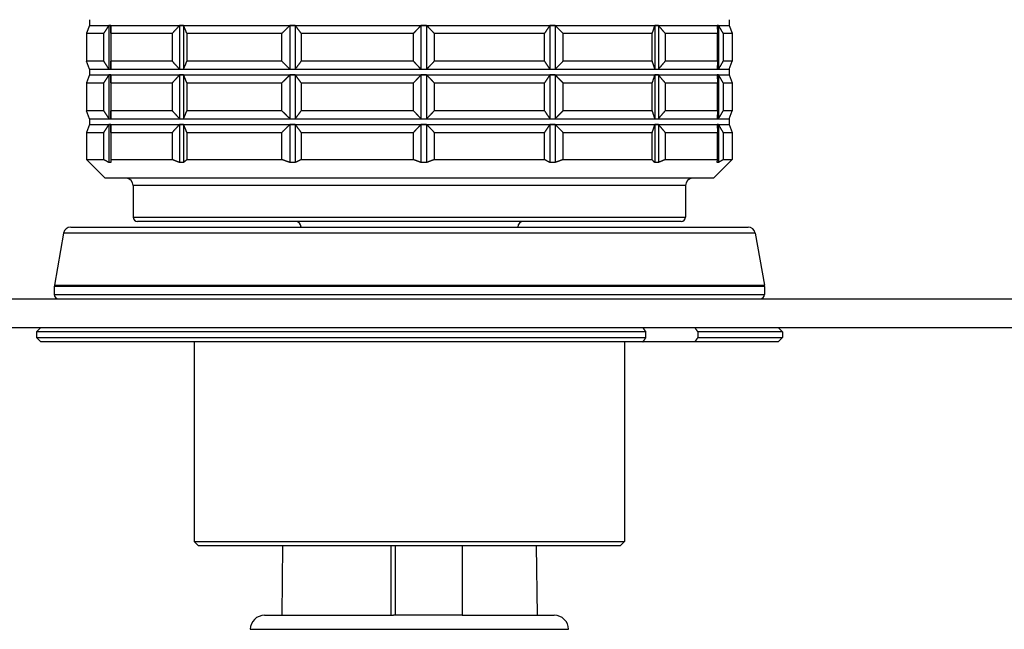
# Model space of a CAD drawing. Units: millimetres. Extents: x 16 to 578, y 16 to 405.
# Drawn here: x 132 to 200, y 157 to 200 of the extents above; entities that cross this region are included whole.
import ezdxf

# ---------------------------------------------------------------- set-up
doc = ezdxf.new("R2010")
doc.units = ezdxf.units.MM
doc.header["$LTSCALE"] = 2
doc.layers.add('Visible (ISO)', color=7, linetype='Continuous', lineweight=25, true_color=0x00003f)
doc.layers.add('Visible Narrow (ISO)', color=7, linetype='Continuous', lineweight=25, true_color=0x00003f)

msp = doc.modelspace()

# ---------------------------------------------------------------- linework, layer by layer
at = {"layer": 'Visible (ISO)'}
for p, q in [((136.392, 199.852), (136.392, 199.452)), ((180.992, 199.852), (180.992, 199.452)), ((136.392, 199.452), (136.192, 198.902)), ((136.392, 199.452), (137.816, 199.452)), ((137.745, 199.449), (137.745, 196.404)), ((137.816, 199.452), (142.809, 199.452)), ((137.886, 199.449), (137.886, 196.404)), ((142.669, 199.449), (142.669, 196.404)), ((142.809, 199.452), (150.549, 199.452)), ((142.949, 199.449), (142.949, 196.404)), ((150.363, 199.449), (150.363, 196.404)), ((150.549, 199.452), (159.697, 199.452)), ((150.735, 199.449), (150.735, 196.404)), ((159.497, 199.449), (159.497, 196.404)), ((159.697, 199.452), (168.671, 199.452)), ((159.896, 199.449), (159.896, 196.404)), ((168.492, 199.449), (168.492, 196.404)), ((168.671, 199.452), (175.92, 199.452)), ((168.85, 199.449), (168.85, 196.404)), ((175.793, 199.449), (175.793, 196.404)), ((175.92, 199.452), (180.19, 199.452)), ((176.047, 199.449), (176.047, 196.404)), ((180.19, 199.452), (180.992, 199.452)), ((180.243, 199.449), (180.243, 196.404)), ((180.992, 199.452), (181.192, 198.902)), ((136.192, 198.902), (137.387, 198.902)), ((136.192, 198.902), (136.192, 196.951)), ((137.387, 196.951), (137.387, 198.902)), ((137.892, 198.902), (142.171, 198.902)), ((137.892, 198.902), (137.892, 196.951)), ((142.171, 196.951), (142.171, 198.902)), ((143.179, 198.902), (149.811, 198.902)), ((143.179, 198.902), (143.179, 196.951)), ((149.811, 196.951), (149.811, 198.902)), ((151.148, 198.902), (158.988, 198.902)), ((151.148, 198.902), (151.148, 196.951)), ((158.988, 196.951), (158.988, 198.902)), ((160.422, 198.902), (168.113, 198.902)), ((160.422, 198.902), (160.422, 196.951)), ((168.113, 196.951), (168.113, 198.902)), ((169.397, 198.902), (175.609, 198.902)), ((169.397, 198.902), (169.397, 196.951)), ((175.609, 196.951), (175.609, 198.902)), ((176.521, 198.902), (180.181, 198.902)), ((176.521, 198.902), (176.521, 196.951)), ((180.181, 196.951), (180.181, 198.902)), ((180.562, 198.902), (181.192, 198.902)), ((180.562, 198.902), (180.562, 196.951)), ((181.192, 198.902), (181.192, 196.951)), ((137.387, 196.951), (136.192, 196.951)), ((136.392, 196.402), (136.192, 196.951)), ((136.392, 196.402), (137.816, 196.402)), ((136.392, 196.402), (136.392, 196.002)), ((137.816, 196.402), (142.809, 196.402)), ((142.171, 196.951), (137.892, 196.951)), ((142.809, 196.402), (150.549, 196.402)), ((149.811, 196.951), (143.179, 196.951)), ((150.549, 196.402), (159.697, 196.402)), ((158.988, 196.951), (151.148, 196.951)), ((159.697, 196.402), (168.671, 196.402)), ((168.113, 196.951), (160.422, 196.951)), ((168.671, 196.402), (175.92, 196.402)), ((175.609, 196.951), (169.397, 196.951)), ((175.92, 196.402), (180.19, 196.402)), ((180.181, 196.951), (176.521, 196.951)), ((180.19, 196.402), (180.992, 196.402)), ((181.192, 196.951), (180.562, 196.951)), ((180.992, 196.402), (181.192, 196.951)), ((180.992, 196.402), (180.992, 196.002)), ((136.392, 196.002), (136.192, 195.452)), ((136.392, 196.002), (137.816, 196.002)), ((137.745, 195.999), (137.745, 192.954)), ((137.816, 196.002), (142.809, 196.002)), ((137.886, 195.999), (137.886, 192.954)), ((142.669, 195.999), (142.669, 192.954)), ((142.809, 196.002), (150.549, 196.002)), ((142.949, 195.999), (142.949, 192.954)), ((150.363, 195.999), (150.363, 192.954)), ((150.549, 196.002), (159.697, 196.002)), ((150.735, 195.999), (150.735, 192.954)), ((159.497, 195.999), (159.497, 192.954)), ((159.697, 196.002), (168.671, 196.002)), ((159.896, 195.999), (159.896, 192.954)), ((168.492, 195.999), (168.492, 192.954)), ((168.671, 196.002), (175.92, 196.002)), ((168.85, 195.999), (168.85, 192.954)), ((175.793, 195.999), (175.793, 192.954)), ((175.92, 196.002), (180.19, 196.002)), ((176.047, 195.999), (176.047, 192.954)), ((180.19, 196.002), (180.992, 196.002)), ((180.243, 195.999), (180.243, 192.954)), ((180.992, 196.002), (181.192, 195.452)), ((136.192, 195.452), (137.387, 195.452)), ((136.192, 195.452), (136.192, 193.501)), ((137.387, 193.501), (137.387, 195.452)), ((137.892, 195.452), (142.171, 195.452)), ((137.892, 195.452), (137.892, 193.501)), ((142.171, 193.501), (142.171, 195.452)), ((143.179, 195.452), (149.811, 195.452)), ((143.179, 195.452), (143.179, 193.501)), ((149.811, 193.501), (149.811, 195.452)), ((151.148, 195.452), (158.988, 195.452)), ((151.148, 195.452), (151.148, 193.501)), ((158.988, 193.501), (158.988, 195.452)), ((160.422, 195.452), (168.113, 195.452)), ((160.422, 195.452), (160.422, 193.501)), ((168.113, 193.501), (168.113, 195.452)), ((169.397, 195.452), (175.609, 195.452)), ((169.397, 195.452), (169.397, 193.501)), ((175.609, 193.501), (175.609, 195.452)), ((176.521, 195.452), (180.181, 195.452)), ((176.521, 195.452), (176.521, 193.501)), ((180.181, 193.501), (180.181, 195.452)), ((180.562, 195.452), (181.192, 195.452)), ((180.562, 195.452), (180.562, 193.501)), ((181.192, 195.452), (181.192, 193.501)), ((137.387, 193.501), (136.192, 193.501)), ((136.392, 192.952), (136.192, 193.501)), ((136.392, 192.952), (137.816, 192.952)), ((136.392, 192.952), (136.392, 192.552)), ((137.816, 192.952), (142.809, 192.952)), ((142.171, 193.501), (137.892, 193.501)), ((142.809, 192.952), (150.549, 192.952)), ((149.811, 193.501), (143.179, 193.501)), ((150.549, 192.952), (159.697, 192.952)), ((158.988, 193.501), (151.148, 193.501)), ((159.697, 192.952), (168.671, 192.952)), ((168.113, 193.501), (160.422, 193.501)), ((168.671, 192.952), (175.92, 192.952)), ((175.609, 193.501), (169.397, 193.501)), ((175.92, 192.952), (180.19, 192.952)), ((180.181, 193.501), (176.521, 193.501)), ((180.19, 192.952), (180.992, 192.952)), ((181.192, 193.501), (180.562, 193.501)), ((180.992, 192.952), (181.192, 193.501)), ((180.992, 192.952), (180.992, 192.552)), ((136.392, 192.552), (136.192, 192.002)), ((136.392, 192.552), (137.816, 192.552)), ((137.745, 192.549), (137.745, 189.902)), ((137.816, 192.552), (142.809, 192.552)), ((137.886, 192.549), (137.886, 189.902)), ((142.669, 192.549), (142.669, 189.902)), ((142.809, 192.552), (150.549, 192.552)), ((142.949, 192.549), (142.949, 189.902)), ((150.363, 192.549), (150.363, 189.902)), ((150.549, 192.552), (159.697, 192.552)), ((150.735, 192.549), (150.735, 189.902)), ((159.497, 192.549), (159.497, 189.902)), ((159.697, 192.552), (168.671, 192.552)), ((159.896, 192.549), (159.896, 189.902)), ((168.492, 192.549), (168.492, 189.902)), ((168.671, 192.552), (175.92, 192.552)), ((168.85, 192.549), (168.85, 189.902)), ((175.793, 192.549), (175.793, 189.902)), ((175.92, 192.552), (180.19, 192.552)), ((176.047, 192.549), (176.047, 189.902)), ((180.19, 192.552), (180.992, 192.552)), ((180.243, 192.549), (180.243, 189.902)), ((180.992, 192.552), (181.192, 192.002)), ((136.192, 192.002), (137.387, 192.002)), ((136.192, 192.002), (136.192, 190.101)), ((137.387, 190.101), (137.387, 192.002)), ((137.892, 192.002), (142.171, 192.002)), ((137.892, 192.002), (137.892, 190.101)), ((142.171, 190.101), (142.171, 192.002)), ((143.179, 192.002), (149.811, 192.002)), ((143.179, 192.002), (143.179, 190.101)), ((149.811, 190.101), (149.811, 192.002)), ((151.148, 192.002), (158.988, 192.002)), ((151.148, 192.002), (151.148, 190.101)), ((158.988, 190.101), (158.988, 192.002)), ((160.422, 192.002), (168.113, 192.002)), ((160.422, 192.002), (160.422, 190.101)), ((168.113, 190.101), (168.113, 192.002)), ((169.397, 192.002), (175.609, 192.002)), ((169.397, 192.002), (169.397, 190.101)), ((175.609, 190.101), (175.609, 192.002)), ((176.521, 192.002), (180.181, 192.002)), ((176.521, 192.002), (176.521, 190.101)), ((180.181, 190.101), (180.181, 192.002)), ((180.562, 192.002), (181.192, 192.002)), ((180.562, 192.002), (180.562, 190.101)), ((181.192, 192.002), (181.192, 190.101)), ((136.192, 190.101), (137.387, 190.101)), ((137.492, 188.801), (136.192, 190.101)), ((137.892, 190.101), (142.171, 190.101)), ((143.179, 190.101), (149.811, 190.101)), ((151.148, 190.101), (158.988, 190.101)), ((160.422, 190.101), (168.113, 190.101)), ((169.397, 190.101), (175.609, 190.101)), ((176.521, 190.101), (180.181, 190.101)), ((179.892, 188.801), (181.192, 190.101)), ((180.562, 190.101), (181.192, 190.101)), ((179.892, 188.801), (137.492, 188.801)), ((139.442, 188.301), (139.442, 186.101)), ((177.942, 188.301), (177.942, 186.101)), ((135.085, 185.401), (182.3, 185.401)), ((177.642, 185.801), (139.742, 185.801)), ((134.593, 184.988), (133.95, 181.344)), ((182.792, 184.988), (183.435, 181.344)), ((133.942, 181.258), (133.942, 180.701)), ((183.442, 181.258), (183.442, 180.701)), ((89.692, 180.401), (282.692, 180.401)), ((89.692, 178.401), (282.692, 178.401)), ((132.992, 178.401), (132.692, 178.101)), ((175.185, 178.101), (132.692, 178.101)), ((132.692, 178.101), (132.692, 177.701)), ((175.185, 177.701), (175.185, 178.101)), ((184.692, 178.101), (178.792, 178.101)), ((178.792, 178.101), (178.792, 177.701)), ((184.392, 178.401), (184.692, 178.101)), ((184.692, 178.101), (184.692, 177.701)), ((132.692, 177.701), (175.185, 177.701)), ((132.992, 177.401), (132.692, 177.701)), ((174.972, 177.401), (132.992, 177.401)), ((143.692, 177.401), (143.692, 163.501)), ((173.692, 177.401), (173.692, 163.501)), ((178.579, 177.401), (174.972, 177.401)), ((184.392, 177.401), (178.579, 177.401)), ((178.792, 177.701), (184.692, 177.701)), ((184.392, 177.401), (184.692, 177.701)), ((143.692, 163.501), (173.692, 163.501)), ((143.992, 163.201), (143.692, 163.501)), ((173.392, 163.201), (173.692, 163.501)), ((173.392, 163.201), (143.992, 163.201))]:
    msp.add_line(p, q, dxfattribs=at)
at = {"layer": 'Visible (ISO)', "color": 253, "true_color": 0xb0b0b0}
for p, q in [((149.853, 163.201), (149.792, 158.351)), ((157.711, 163.201), (157.711, 158.351)), ((162.375, 163.201), (162.375, 158.351)), ((167.532, 163.201), (167.592, 158.351)), ((148.595, 158.351), (157.586, 158.351)), ((157.711, 158.351), (157.586, 158.351)), ((162.375, 158.351), (157.711, 158.351)), ((162.375, 158.351), (168.79, 158.351))]:
    msp.add_line(p, q, dxfattribs=at)
at = {"layer": 'Visible (ISO)'}
for centre, radius, start, end in [((138.942, 188.301), 0.5, 0, 90), ((178.442, 188.301), 0.5, 90, 180), ((139.742, 186.101), 0.3, 180, 270), ((177.642, 186.101), 0.3, 270, 0), ((135.085, 184.901), 0.5, 90, 170), ((150.742, 185.401), 0.4, 0, 90), ((166.642, 185.401), 0.4, 90, 180), ((182.3, 184.901), 0.5, 10, 90), ((134.442, 181.258), 0.5, 170, 180), ((182.942, 181.258), 0.5, 0, 10), ((134.242, 180.701), 0.3, 180, 270), ((183.142, 180.701), 0.3, 270, 0)]:
    msp.add_arc(centre, radius, start, end, dxfattribs=at)
at = {"layer": 'Visible (ISO)', "color": 253, "true_color": 0xb0b0b0}
for centre, start, end in [((148.595, 157.351), 90, 178.69805), ((168.79, 157.351), 1.30195, 90)]:
    msp.add_arc(centre, 1, start, end, dxfattribs=at)
at = {"layer": 'Visible (ISO)'}
for points, weights in [([(137.745, 199.449), (137.567, 199.185), (137.387, 198.902)], [1.00000070618, 1.00007606298, 1]), ([(137.816, 199.452), (137.781, 199.452), (137.745, 199.449)], [1, 1.00014999717, 1.00027990262]), ([(137.886, 199.449), (137.851, 199.452), (137.816, 199.452)], [1.00027990262, 1.00014999717, 1]), ([(137.892, 198.902), (137.889, 199.185), (137.886, 199.449)], [1, 1.00007606298, 1.00000070618]), ([(142.669, 199.449), (142.421, 199.185), (142.171, 198.902)], [1.00000070618, 1.00007606298, 1]), ([(142.809, 199.452), (142.739, 199.452), (142.669, 199.449)], [1, 1.00014999717, 1.00027990262]), ([(142.949, 199.449), (142.879, 199.452), (142.809, 199.452)], [1.00027990262, 1.00014999717, 1]), ([(143.179, 198.902), (143.064, 199.185), (142.949, 199.449)], [1, 1.00007606298, 1.00000070618]), ([(150.363, 199.449), (150.088, 199.185), (149.811, 198.902)], [1.00000070618, 1.00007606298, 1]), ([(150.549, 199.452), (150.456, 199.452), (150.363, 199.449)], [1, 1.00014999717, 1.00027990262]), ([(150.735, 199.449), (150.642, 199.452), (150.549, 199.452)], [1.00027990262, 1.00014999717, 1]), ([(151.148, 198.902), (150.941, 199.185), (150.735, 199.449)], [1, 1.00007606298, 1.00000070618]), ([(159.497, 199.449), (159.243, 199.185), (158.988, 198.902)], [1.00000070618, 1.00007606298, 1]), ([(159.697, 199.452), (159.597, 199.452), (159.497, 199.449)], [1, 1.00014999717, 1.00027990262]), ([(159.896, 199.449), (159.796, 199.452), (159.697, 199.452)], [1.00027990262, 1.00014999717, 1]), ([(160.422, 198.902), (160.158, 199.185), (159.896, 199.449)], [1, 1.00007606299, 1.00000070618]), ([(168.492, 199.449), (168.303, 199.185), (168.113, 198.902)], [1.00000070618, 1.00007606298, 1]), ([(168.671, 199.452), (168.581, 199.452), (168.492, 199.449)], [1, 1.00014999717, 1.00027990262]), ([(168.85, 199.449), (168.76, 199.452), (168.671, 199.452)], [1.00027990262, 1.00014999717, 1]), ([(169.397, 198.902), (169.122, 199.185), (168.85, 199.449)], [1, 1.00007606298, 1.00000070618]), ([(175.793, 199.449), (175.701, 199.185), (175.609, 198.902)], [1.00000070618, 1.00007606298, 1]), ([(175.92, 199.452), (175.856, 199.452), (175.793, 199.449)], [1, 1.00014999717, 1.00027990262]), ([(176.047, 199.449), (175.983, 199.452), (175.92, 199.452)], [1.00027990262, 1.00014999717, 1]), ([(176.521, 198.902), (176.283, 199.185), (176.047, 199.449)], [1, 1.00007606299, 1.00000070618]), ([(180.19, 199.452), (180.163, 199.452), (180.137, 199.449)], [1, 1.00014999717, 1.00027990262]), ([(180.137, 199.449), (180.159, 199.185), (180.181, 198.902)], [1.00000070618, 1.00007606298, 1]), ([(180.243, 199.449), (180.216, 199.452), (180.19, 199.452)], [1.00027990262, 1.00014999717, 1]), ([(180.562, 198.902), (180.402, 199.185), (180.243, 199.449)], [1, 1.00007606298, 1.00000070618]), ([(137.387, 196.951), (137.567, 196.668), (137.745, 196.404)], [1, 1.00007606298, 1.00000070618]), ([(137.745, 196.404), (137.781, 196.402), (137.816, 196.402)], [1.00027990262, 1.00014999717, 1]), ([(137.816, 196.402), (137.851, 196.402), (137.886, 196.404)], [1, 1.00014999717, 1.00027990262]), ([(137.886, 196.404), (137.889, 196.668), (137.892, 196.951)], [1.00000070618, 1.00007606298, 1]), ([(142.171, 196.951), (142.421, 196.668), (142.669, 196.404)], [1, 1.00007606298, 1.00000070618]), ([(142.669, 196.404), (142.739, 196.402), (142.809, 196.402)], [1.00027990262, 1.00014999717, 1]), ([(142.809, 196.402), (142.879, 196.402), (142.949, 196.404)], [1, 1.00014999717, 1.00027990262]), ([(142.949, 196.404), (143.064, 196.668), (143.179, 196.951)], [1.00000070618, 1.00007606299, 1]), ([(149.811, 196.951), (150.088, 196.668), (150.363, 196.404)], [1, 1.00007606298, 1.00000070618]), ([(150.363, 196.404), (150.456, 196.402), (150.549, 196.402)], [1.00027990262, 1.00014999717, 1]), ([(150.549, 196.402), (150.642, 196.402), (150.735, 196.404)], [1, 1.00014999717, 1.00027990262]), ([(150.735, 196.404), (150.941, 196.668), (151.148, 196.951)], [1.00000070618, 1.00007606298, 1]), ([(158.988, 196.951), (159.243, 196.668), (159.497, 196.404)], [1, 1.00007606298, 1.00000070618]), ([(159.497, 196.404), (159.597, 196.402), (159.697, 196.402)], [1.00027990262, 1.00014999717, 1]), ([(159.697, 196.402), (159.796, 196.402), (159.896, 196.404)], [1, 1.00014999717, 1.00027990262]), ([(159.896, 196.404), (160.158, 196.668), (160.422, 196.951)], [1.00000070618, 1.00007606299, 1]), ([(168.113, 196.951), (168.303, 196.668), (168.492, 196.404)], [1, 1.00007606298, 1.00000070618]), ([(168.492, 196.404), (168.581, 196.402), (168.671, 196.402)], [1.00027990262, 1.00014999717, 1]), ([(168.671, 196.402), (168.76, 196.402), (168.85, 196.404)], [1, 1.00014999717, 1.00027990262]), ([(168.85, 196.404), (169.122, 196.668), (169.397, 196.951)], [1.00000070618, 1.00007606298, 1]), ([(175.609, 196.951), (175.701, 196.668), (175.793, 196.404)], [1, 1.00007606298, 1.00000070618]), ([(175.793, 196.404), (175.856, 196.402), (175.92, 196.402)], [1.00027990262, 1.00014999717, 1]), ([(175.92, 196.402), (175.983, 196.402), (176.047, 196.404)], [1, 1.00014999717, 1.00027990262]), ([(176.047, 196.404), (176.283, 196.668), (176.521, 196.951)], [1.00000070618, 1.00007606298, 1]), ([(180.181, 196.951), (180.159, 196.668), (180.137, 196.404)], [1, 1.00007606298, 1.00000070618]), ([(180.137, 196.404), (180.163, 196.402), (180.19, 196.402)], [1.00027990262, 1.00014999717, 1]), ([(180.19, 196.402), (180.216, 196.402), (180.243, 196.404)], [1, 1.00014999717, 1.00027990262]), ([(180.243, 196.404), (180.402, 196.668), (180.562, 196.951)], [1.00000070618, 1.00007606299, 1]), ([(137.745, 195.999), (137.567, 195.735), (137.387, 195.452)], [1.00000070618, 1.00007606298, 1]), ([(137.816, 196.002), (137.781, 196.002), (137.745, 195.999)], [1, 1.00014999717, 1.00027990262]), ([(137.886, 195.999), (137.851, 196.002), (137.816, 196.002)], [1.00027990262, 1.00014999717, 1]), ([(137.892, 195.452), (137.889, 195.735), (137.886, 195.999)], [1, 1.00007606298, 1.00000070618]), ([(142.669, 195.999), (142.421, 195.735), (142.171, 195.452)], [1.00000070618, 1.00007606299, 1]), ([(142.809, 196.002), (142.739, 196.002), (142.669, 195.999)], [1, 1.00014999717, 1.00027990262]), ([(142.949, 195.999), (142.879, 196.002), (142.809, 196.002)], [1.00027990262, 1.00014999717, 1]), ([(143.179, 195.452), (143.064, 195.735), (142.949, 195.999)], [1, 1.00007606298, 1.00000070618]), ([(150.363, 195.999), (150.088, 195.735), (149.811, 195.452)], [1.00000070618, 1.00007606298, 1]), ([(150.549, 196.002), (150.456, 196.002), (150.363, 195.999)], [1, 1.00014999717, 1.00027990262]), ([(150.735, 195.999), (150.642, 196.002), (150.549, 196.002)], [1.00027990262, 1.00014999717, 1]), ([(151.148, 195.452), (150.941, 195.735), (150.735, 195.999)], [1, 1.00007606298, 1.00000070618]), ([(159.497, 195.999), (159.243, 195.735), (158.988, 195.452)], [1.00000070618, 1.00007606298, 1]), ([(159.697, 196.002), (159.597, 196.002), (159.497, 195.999)], [1, 1.00014999717, 1.00027990262]), ([(159.896, 195.999), (159.796, 196.002), (159.697, 196.002)], [1.00027990262, 1.00014999717, 1]), ([(160.422, 195.452), (160.158, 195.735), (159.896, 195.999)], [1, 1.00007606298, 1.00000070618]), ([(168.492, 195.999), (168.303, 195.735), (168.113, 195.452)], [1.00000070618, 1.00007606299, 1]), ([(168.671, 196.002), (168.581, 196.002), (168.492, 195.999)], [1, 1.00014999717, 1.00027990262]), ([(168.85, 195.999), (168.76, 196.002), (168.671, 196.002)], [1.00027990262, 1.00014999717, 1]), ([(169.397, 195.452), (169.122, 195.735), (168.85, 195.999)], [1, 1.00007606299, 1.00000070618]), ([(175.793, 195.999), (175.701, 195.735), (175.609, 195.452)], [1.00000070618, 1.00007606298, 1]), ([(175.92, 196.002), (175.856, 196.002), (175.793, 195.999)], [1, 1.00014999717, 1.00027990262]), ([(176.047, 195.999), (175.983, 196.002), (175.92, 196.002)], [1.00027990262, 1.00014999717, 1]), ([(176.521, 195.452), (176.283, 195.735), (176.047, 195.999)], [1, 1.00007606298, 1.00000070618]), ([(180.19, 196.002), (180.163, 196.002), (180.137, 195.999)], [1, 1.00014999717, 1.00027990262]), ([(180.137, 195.999), (180.159, 195.735), (180.181, 195.452)], [1.00000070618, 1.00007606299, 1]), ([(180.243, 195.999), (180.216, 196.002), (180.19, 196.002)], [1.00027990262, 1.00014999717, 1]), ([(180.562, 195.452), (180.402, 195.735), (180.243, 195.999)], [1, 1.00007606298, 1.00000070618]), ([(137.387, 193.501), (137.567, 193.218), (137.745, 192.954)], [1, 1.00007606298, 1.00000070618]), ([(137.745, 192.954), (137.781, 192.952), (137.816, 192.952)], [1.00027990262, 1.00014999717, 1]), ([(137.816, 192.952), (137.851, 192.952), (137.886, 192.954)], [1, 1.00014999717, 1.00027990262]), ([(137.886, 192.954), (137.889, 193.218), (137.892, 193.501)], [1.00000070618, 1.00007606298, 1]), ([(142.171, 193.501), (142.421, 193.218), (142.669, 192.954)], [1, 1.00007606299, 1.00000070618]), ([(142.669, 192.954), (142.739, 192.952), (142.809, 192.952)], [1.00027990262, 1.00014999717, 1]), ([(142.809, 192.952), (142.879, 192.952), (142.949, 192.954)], [1, 1.00014999717, 1.00027990262]), ([(142.949, 192.954), (143.064, 193.218), (143.179, 193.501)], [1.00000070618, 1.00007606298, 1]), ([(149.811, 193.501), (150.088, 193.218), (150.363, 192.954)], [1, 1.00007606299, 1.00000070618]), ([(150.363, 192.954), (150.456, 192.952), (150.549, 192.952)], [1.00027990262, 1.00014999717, 1]), ([(150.549, 192.952), (150.642, 192.952), (150.735, 192.954)], [1, 1.00014999717, 1.00027990262]), ([(150.735, 192.954), (150.941, 193.218), (151.148, 193.501)], [1.00000070618, 1.00007606298, 1]), ([(158.988, 193.501), (159.243, 193.218), (159.497, 192.954)], [1, 1.00007606297, 1.00000070618]), ([(159.497, 192.954), (159.597, 192.952), (159.697, 192.952)], [1.00027990262, 1.00014999717, 1]), ([(159.697, 192.952), (159.796, 192.952), (159.896, 192.954)], [1, 1.00014999717, 1.00027990262]), ([(159.896, 192.954), (160.158, 193.218), (160.422, 193.501)], [1.00000070618, 1.00007606298, 1]), ([(168.113, 193.501), (168.303, 193.218), (168.492, 192.954)], [1, 1.00007606298, 1.00000070618]), ([(168.492, 192.954), (168.581, 192.952), (168.671, 192.952)], [1.00027990262, 1.00014999717, 1]), ([(168.671, 192.952), (168.76, 192.952), (168.85, 192.954)], [1, 1.00014999717, 1.00027990262]), ([(168.85, 192.954), (169.122, 193.218), (169.397, 193.501)], [1.00000070618, 1.00007606299, 1]), ([(175.609, 193.501), (175.701, 193.218), (175.793, 192.954)], [1, 1.00007606298, 1.00000070618]), ([(175.793, 192.954), (175.856, 192.952), (175.92, 192.952)], [1.00027990262, 1.00014999717, 1]), ([(175.92, 192.952), (175.983, 192.952), (176.047, 192.954)], [1, 1.00014999717, 1.00027990262]), ([(176.047, 192.954), (176.283, 193.218), (176.521, 193.501)], [1.00000070618, 1.00007606298, 1]), ([(180.181, 193.501), (180.159, 193.218), (180.137, 192.954)], [1, 1.00007606298, 1.00000070618]), ([(180.137, 192.954), (180.163, 192.952), (180.19, 192.952)], [1.00027990262, 1.00014999717, 1]), ([(180.19, 192.952), (180.216, 192.952), (180.243, 192.954)], [1, 1.00014999717, 1.00027990262]), ([(180.243, 192.954), (180.402, 193.218), (180.562, 193.501)], [1.00000070618, 1.00007606298, 1]), ([(137.745, 192.549), (137.567, 192.285), (137.387, 192.002)], [1.00000070618, 1.00007606298, 1]), ([(137.816, 192.552), (137.781, 192.552), (137.745, 192.549)], [1, 1.00014999717, 1.00027990262]), ([(137.886, 192.549), (137.851, 192.552), (137.816, 192.552)], [1.00027990262, 1.00014999717, 1]), ([(137.892, 192.002), (137.889, 192.285), (137.886, 192.549)], [1, 1.00007606298, 1.00000070618]), ([(142.669, 192.549), (142.421, 192.285), (142.171, 192.002)], [1.00000070618, 1.00007606298, 1]), ([(142.809, 192.552), (142.739, 192.552), (142.669, 192.549)], [1, 1.00014999717, 1.00027990262]), ([(142.949, 192.549), (142.879, 192.552), (142.809, 192.552)], [1.00027990262, 1.00014999717, 1]), ([(143.179, 192.002), (143.064, 192.285), (142.949, 192.549)], [1, 1.00007606298, 1.00000070618]), ([(150.363, 192.549), (150.088, 192.285), (149.811, 192.002)], [1.00000070618, 1.00007606297, 1]), ([(150.549, 192.552), (150.456, 192.552), (150.363, 192.549)], [1, 1.00014999717, 1.00027990262]), ([(150.735, 192.549), (150.642, 192.552), (150.549, 192.552)], [1.00027990262, 1.00014999717, 1]), ([(151.148, 192.002), (150.941, 192.285), (150.735, 192.549)], [1, 1.00007606298, 1.00000070618]), ([(159.497, 192.549), (159.243, 192.285), (158.988, 192.002)], [1.00000070618, 1.00007606298, 1]), ([(159.697, 192.552), (159.597, 192.552), (159.497, 192.549)], [1, 1.00014999717, 1.00027990262]), ([(159.896, 192.549), (159.796, 192.552), (159.697, 192.552)], [1.00027990262, 1.00014999717, 1]), ([(160.422, 192.002), (160.158, 192.285), (159.896, 192.549)], [1, 1.00007606298, 1.00000070618]), ([(168.492, 192.549), (168.303, 192.285), (168.113, 192.002)], [1.00000070618, 1.00007606298, 1]), ([(168.671, 192.552), (168.581, 192.552), (168.492, 192.549)], [1, 1.00014999717, 1.00027990262]), ([(168.85, 192.549), (168.76, 192.552), (168.671, 192.552)], [1.00027990262, 1.00014999717, 1]), ([(169.397, 192.002), (169.122, 192.285), (168.85, 192.549)], [1, 1.00007606298, 1.00000070618]), ([(175.793, 192.549), (175.701, 192.285), (175.609, 192.002)], [1.00000070618, 1.00007606298, 1]), ([(175.92, 192.552), (175.856, 192.552), (175.793, 192.549)], [1, 1.00014999717, 1.00027990262]), ([(176.047, 192.549), (175.983, 192.552), (175.92, 192.552)], [1.00027990262, 1.00014999717, 1]), ([(176.521, 192.002), (176.283, 192.285), (176.047, 192.549)], [1, 1.00007606298, 1.00000070618]), ([(180.19, 192.552), (180.163, 192.552), (180.137, 192.549)], [1, 1.00014999717, 1.00027990262]), ([(180.137, 192.549), (180.159, 192.285), (180.181, 192.002)], [1.00000070618, 1.00007606298, 1]), ([(180.243, 192.549), (180.216, 192.552), (180.19, 192.552)], [1.00027990262, 1.00014999717, 1]), ([(180.562, 192.002), (180.402, 192.285), (180.243, 192.549)], [1, 1.00007606299, 1.00000070618]), ([(137.745, 189.902), (137.567, 189.998), (137.387, 190.101)], [1, 1.00007570987, 1]), ([(137.886, 189.902), (137.816, 189.9), (137.745, 189.902)], [1.00446410658, 1.00450450329, 1.00446410658]), ([(137.892, 190.101), (137.889, 189.998), (137.886, 189.902)], [1, 1.00007570987, 1]), ([(142.669, 189.902), (142.421, 189.998), (142.171, 190.101)], [1, 1.00007570987, 1]), ([(142.949, 189.902), (142.809, 189.9), (142.669, 189.902)], [1.00446410658, 1.00450450329, 1.00446410658]), ([(143.179, 190.101), (143.064, 189.998), (142.949, 189.902)], [1, 1.00007570987, 1]), ([(150.363, 189.902), (150.088, 189.998), (149.811, 190.101)], [1, 1.00007570987, 1]), ([(150.735, 189.902), (150.549, 189.9), (150.363, 189.902)], [1.00446410658, 1.00450450329, 1.00446410658]), ([(151.148, 190.101), (150.941, 189.998), (150.735, 189.902)], [1, 1.00007570986, 1]), ([(159.497, 189.902), (159.243, 189.998), (158.988, 190.101)], [1, 1.00007570986, 1]), ([(159.896, 189.902), (159.697, 189.9), (159.497, 189.902)], [1.00446410658, 1.00450450329, 1.00446410658]), ([(160.422, 190.101), (160.158, 189.998), (159.896, 189.902)], [1, 1.00007570986, 1]), ([(168.492, 189.902), (168.303, 189.998), (168.113, 190.101)], [1, 1.00007570987, 1]), ([(168.85, 189.902), (168.671, 189.9), (168.492, 189.902)], [1.00446410658, 1.00450450329, 1.00446410658]), ([(169.397, 190.101), (169.122, 189.998), (168.85, 189.902)], [1, 1.00007570987, 1]), ([(175.793, 189.902), (175.701, 189.998), (175.609, 190.101)], [1, 1.00007570986, 1]), ([(176.047, 189.902), (175.92, 189.9), (175.793, 189.902)], [1.00446410658, 1.00450450329, 1.00446410658]), ([(176.521, 190.101), (176.283, 189.998), (176.047, 189.902)], [1, 1.00007570986, 1]), ([(180.137, 189.902), (180.159, 189.998), (180.181, 190.101)], [1, 1.00007570987, 1]), ([(180.243, 189.902), (180.19, 189.9), (180.137, 189.902)], [1.00446410658, 1.00450450329, 1.00446410658]), ([(180.562, 190.101), (180.402, 189.998), (180.243, 189.902)], [1, 1.00007570986, 1]), ([(175.185, 178.101), (175.078, 178.252), (174.972, 178.401)], [1.0015300438, 1.0018257838, 1.00208753667]), ([(178.579, 178.401), (178.685, 178.252), (178.792, 178.101)], [1.00208753667, 1.0018257838, 1.0015300438]), ([(174.972, 177.401), (175.078, 177.55), (175.185, 177.701)], [1, 1.00030692903, 1.00057992907]), ([(178.792, 177.701), (178.685, 177.55), (178.579, 177.401)], [1.00057992908, 1.00030692903, 1])]:
    msp.add_rational_spline(points, weights, degree=2, dxfattribs=at)
at = {"layer": 'Visible (ISO)', "color": 253, "true_color": 0xb0b0b0}
msp.add_rational_spline([(157.432, 158.351), (157.428, 160.785), (157.424, 163.201)], [1, 1.0000235439, 1.00003452762], degree=2, dxfattribs=at)
at = {"layer": 'Visible Narrow (ISO)'}
for p, q in [((177.942, 188.301), (139.442, 188.301)), ((139.442, 186.101), (177.942, 186.101)), ((182.792, 184.988), (134.593, 184.988)), ((183.442, 181.258), (133.942, 181.258)), ((133.95, 181.344), (183.435, 181.344)), ((133.942, 180.701), (183.442, 180.701))]:
    msp.add_line(p, q, dxfattribs=at)
at = {"layer": 'Visible Narrow (ISO)', "color": 253, "true_color": 0xb0b0b0}
msp.add_line((147.595, 157.374), (169.79, 157.374), dxfattribs=at)

doc.saveas('drawing.dxf')
